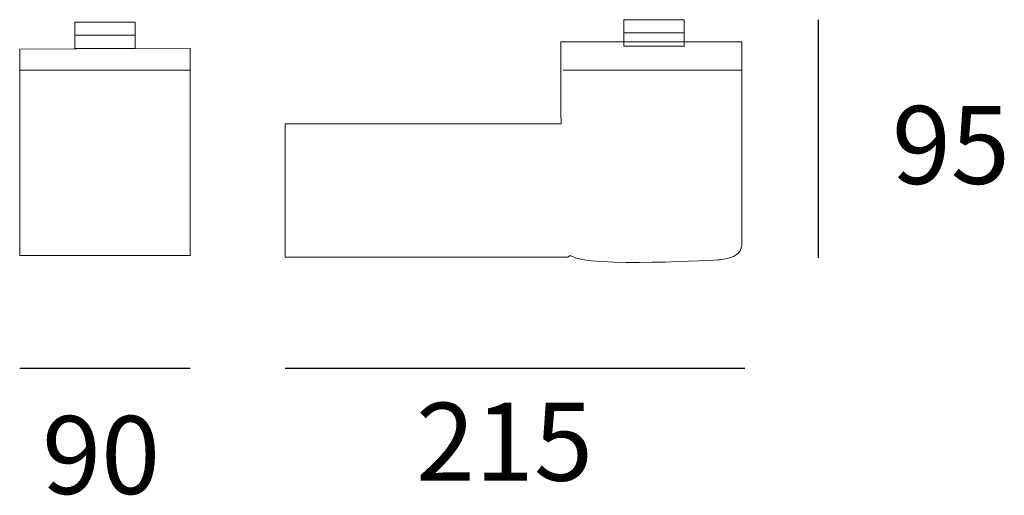
# Model space of a CAD drawing. Units: centimetres. Extents: x -44.8 to 36, y -50.3 to -11.2.
import ezdxf

# ---------------------------------------------------------------- set-up
doc = ezdxf.new("R2010")
doc.units = ezdxf.units.CM
doc.header["$MEASUREMENT"] = 0
doc.layers.add('Livello 2', color=7, linetype='Continuous', lineweight=0)

msp = doc.modelspace()

# ---------------------------------------------------------------- linework, layer by layer
for p, q in [((20.752, -11.185), (20.752, -30.739)), ((-44.783, -39.815), (-30.79, -39.815)), ((-22.998, -39.815), (14.723, -39.815))]:
    msp.add_line(p, q)
at = {"layer": 'Livello 2', "lineweight": 9}
for p, q in [((4.801, -13.356), (4.801, -11.185)), ((4.801, -11.185), (9.768, -11.185)), ((4.801, -12.271), (4.801, -11.185)), ((4.801, -11.185), (9.768, -11.185)), ((9.768, -11.185), (9.768, -13.356)), ((9.768, -11.185), (9.768, -12.271)), ((-40.27, -13.556), (-40.27, -11.384)), ((-40.27, -11.384), (-35.303, -11.384)), ((-40.27, -12.47), (-40.27, -11.384)), ((-40.27, -11.384), (-35.303, -11.384)), ((-35.303, -11.384), (-35.303, -13.556)), ((-35.303, -11.384), (-35.303, -12.47)), ((-35.303, -12.47), (-40.27, -12.47)), ((9.768, -12.271), (4.801, -12.271)), ((-44.783, -13.6), (-30.79, -13.536)), ((-44.783, -30.567), (-44.783, -13.6)), ((-35.303, -13.556), (-40.27, -13.556)), ((-30.79, -13.536), (-30.79, -30.567)), ((9.768, -13.356), (4.801, -13.356)), ((-44.783, -15.336), (-30.79, -15.336)), ((-0.166, -15.336), (14.48, -15.336)), ((-30.79, -30.567), (-44.783, -30.567))]:
    msp.add_line(p, q, dxfattribs=at)
for points in [[(14.48, -13.008), (14.48, -13.008), (-0.354, -13.008), (-0.354, -13.008)], [(-0.354, -13.008), (-0.354, -13.008), (-0.354, -18.858), (-0.354, -18.858)], [(14.48, -29.551), (14.48, -29.551), (14.48, -13.008), (14.48, -13.008)], [(-0.354, -18.858), (-0.354, -18.858), (-0.348, -19.749), (-0.348, -19.749)], [(-0.348, -19.749), (-0.348, -19.749), (-22.998, -19.749), (-22.998, -19.749)], [(-22.998, -19.749), (-22.998, -19.749), (-22.998, -30.68), (-22.998, -30.68)], [(12.644, -30.917), (14.723, -30.739), (14.48, -29.551), (14.48, -29.551)], [(-22.998, -30.68), (-22.998, -30.68), (0.208, -30.68), (0.208, -30.68)], [(0.208, -30.68), (0.208, -30.68), (0.399, -30.561), (0.399, -30.561)], [(0.399, -30.561), (2.003, -31.63), (12.703, -30.858), (12.644, -30.917)]]:
    msp.add_open_spline(points, degree=3, dxfattribs=at)

# ---------------------------------------------------------------- texts
at = {"layer": 'Livello 2', "char_height": 6.4, "attachment_point": 1}
for s, insert in [('95', (26.803, -18.275)), ('215', (-12.258, -42.656)), ('90', (-42.947, -43.743))]:
    msp.add_mtext_dynamic_manual_height_columns(s, width=2124.28554, gutter_width=32, heights=[0], dxfattribs=dict(at, insert=insert))

doc.saveas('drawing.dxf')
